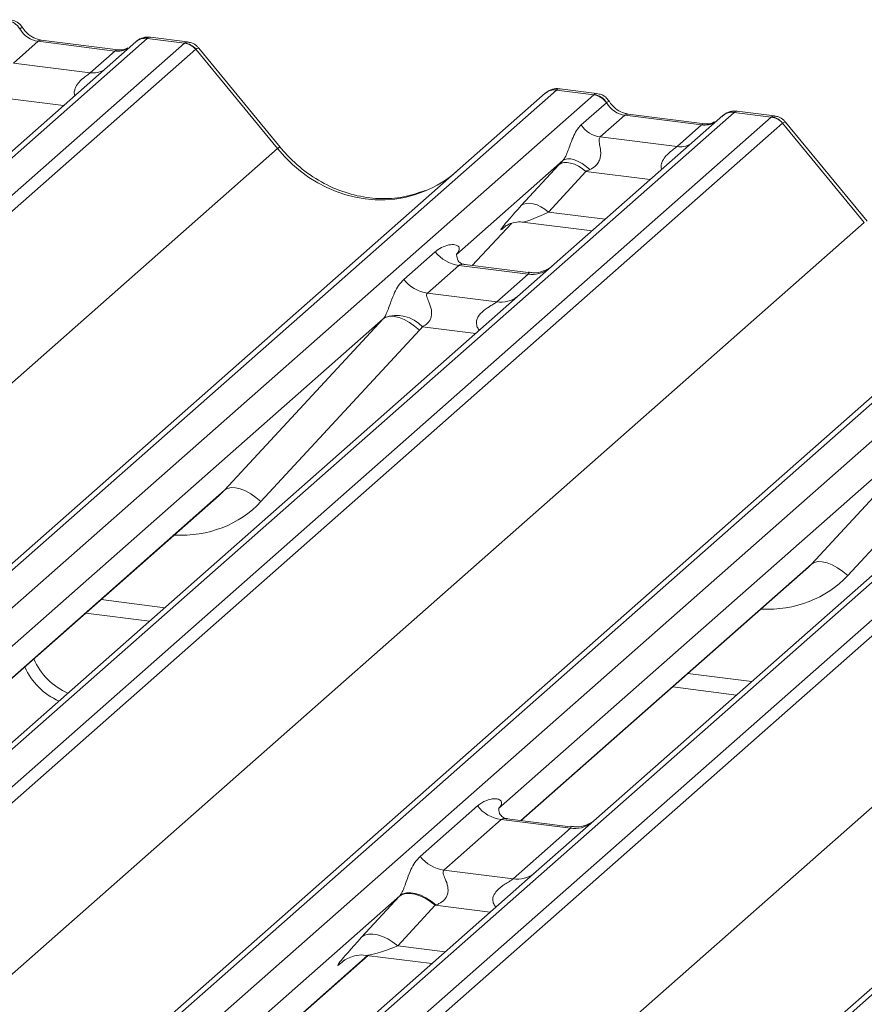
# Model space of a CAD drawing. Units: millimetres. Extents: x 5 to 415, y 5 to 292.
# Drawn here: x 355 to 359, y 127 to 131 of the extents above; entities that cross this region are included whole.
import ezdxf

# ---------------------------------------------------------------- set-up
doc = ezdxf.new("R2010")
doc.units = ezdxf.units.MM

msp = doc.modelspace()

# ---------------------------------------------------------------- linework, layer by layer
at = {"color": 7, "linetype": 'Continuous', "lineweight": 15}
for p, q in [((355.33649, 131.36471), (355.33588, 131.36421)), ((355.9377, 131.31855), (339.04977, 116.4248)), ((339.2257, 116.40264), (356.11363, 131.29639)), ((355.88478, 131.30313), (355.08977, 130.60199)), ((355.42271, 131.30501), (355.3065, 131.20253)), ((355.78506, 131.25936), (355.42271, 131.30501)), ((355.80006, 131.26528), (355.43771, 131.31094)), ((355.88648, 131.30455), (355.88376, 131.30222)), ((355.9377, 131.31855), (355.93945, 131.32003)), ((356.11363, 131.29639), (355.9377, 131.31855)), ((356.12818, 131.30237), (355.95328, 131.3244)), ((356.16655, 131.26763), (339.27862, 116.37388)), ((355.66885, 131.15688), (355.78506, 131.25936)), ((356.55244, 130.7988), (356.167, 131.26799)), ((356.56579, 130.80498), (356.18123, 131.2731)), ((355.3065, 131.20253), (355.66885, 131.15688)), ((357.86891, 131.07524), (340.98098, 116.18149)), ((358.04484, 131.05308), (357.86891, 131.07524)), ((358.05926, 131.05907), (357.88435, 131.08111)), ((340.92806, 116.16607), (357.81599, 131.05982)), ((341.15691, 116.15933), (358.04484, 131.05308)), ((357.81599, 131.05982), (357.81641, 131.06019)), ((357.98553, 130.91026), (358.10471, 131.01537)), ((358.04484, 131.05308), (358.04664, 131.05454)), ((358.10531, 131.01587), (358.10471, 131.01537)), ((358.70652, 130.96971), (341.8186, 116.07596)), ((358.70652, 130.96971), (358.70828, 130.97119)), ((358.88246, 130.94755), (358.70652, 130.96971)), ((358.89701, 130.95353), (358.7221, 130.97556)), ((341.99453, 116.0538), (358.88246, 130.94755)), ((358.65361, 130.95429), (357.85859, 130.25315)), ((358.19153, 130.95618), (358.07533, 130.85369)), ((358.55388, 130.91052), (358.19153, 130.95618)), ((358.56888, 130.91645), (358.20653, 130.9621)), ((358.65531, 130.95571), (358.65259, 130.95338)), ((359.33461, 130.45614), (358.95005, 130.92426)), ((358.93537, 130.91879), (342.04745, 116.02504)), ((358.43768, 130.80804), (358.55388, 130.91052)), ((359.32126, 130.44996), (358.93582, 130.91915)), ((358.07533, 130.85369), (358.43768, 130.80804)), ((339.69553, 115.93241), (356.55244, 130.7988)), ((357.89819, 130.74206), (357.39683, 130.2999)), ((343.69689, 115.81723), (360.58482, 130.71098)), ((360.63773, 130.7264), (343.74981, 115.83265)), ((343.92574, 115.81049), (360.81367, 130.70424)), ((357.70301, 130.52975), (357.87946, 130.72177)), ((358.00746, 130.69101), (357.83101, 130.49899)), ((361.47535, 130.62087), (344.58742, 115.72712)), ((344.76336, 115.70496), (361.65128, 130.59871)), ((361.7042, 130.56995), (344.81627, 115.6762)), ((342.46436, 115.58357), (359.32126, 130.44996)), ((357.47046, 130.24764), (357.65618, 130.4457)), ((357.62487, 130.4295), (357.63149, 130.43594)), ((357.70803, 130.45163), (358.03669, 130.41022)), ((363.40656, 130.37756), (346.51863, 115.48381)), ((346.46572, 115.46839), (363.35364, 130.36214)), ((357.14861, 130.18132), (357.29678, 130.31199)), ((357.40181, 130.3058), (357.39728, 130.301)), ((357.40834, 130.24766), (357.26016, 130.11698)), ((357.73536, 130.20646), (357.40834, 130.24766)), ((357.73606, 130.21418), (357.43715, 130.25184)), ((357.85859, 130.25315), (357.69799, 130.11151)), ((357.58718, 130.07578), (357.73536, 130.20646)), ((345.23318, 115.23473), (362.09009, 130.10112)), ((357.69799, 130.11151), (355.28911, 127.98708)), ((357.26016, 130.11698), (357.58718, 130.07578)), ((357.05166, 129.99549), (354.8271, 128.03361)), ((356.30282, 129.18685), (357.05166, 129.99549)), ((357.2228, 129.9418), (356.47397, 129.13316)), ((360.46681, 129.76267), (358.05794, 127.63824)), ((359.82049, 129.64665), (357.59593, 127.68477)), ((359.07165, 128.83801), (359.82049, 129.64665)), ((359.99163, 129.59296), (359.24279, 128.78432)), ((354.93418, 127.97739), (356.27712, 129.16175)), ((357.70301, 127.62855), (359.04595, 128.81291)), ((355.64847, 128.60734), (355.94942, 128.56942)), ((358.4173, 128.2585), (358.71825, 128.22058)), ((357.22604, 127.45889), (357.49613, 127.69708)), ((357.60768, 127.63275), (357.3376, 127.39456)), ((357.9347, 127.59155), (357.60768, 127.63275)), ((357.9354, 127.59927), (357.63698, 127.63687)), ((358.05794, 127.63824), (357.7737, 127.38757)), ((357.66462, 127.35335), (357.9347, 127.59155)), ((357.3376, 127.39456), (357.66462, 127.35335)), ((357.7737, 127.38757), (353.13209, 123.29405)), ((357.12934, 127.27328), (352.67032, 123.3408)), ((356.94942, 127.07749), (357.12587, 127.26951)), ((357.29654, 127.2285), (357.12009, 127.03648)), ((352.77716, 123.28436), (356.98035, 126.99122)), ((356.97211, 126.99226), (357.2813, 126.95331)), ((356.85826, 126.96053), (356.86708, 126.96912))]:
    msp.add_line(p, q, dxfattribs=at)
at = {"color": 8, "linetype": 'Continuous', "lineweight": 15}
for p, q in [((355.5428, 131.00153), (355.23863, 131.03985)), ((358.31163, 130.65269), (358.00746, 130.69101)), ((357.83101, 130.49899), (358.09905, 130.46522)), ((357.47031, 130.24766), (357.65595, 130.44563)), ((357.6266, 130.43103), (357.62487, 130.4295)), ((357.48819, 129.92649), (357.2363, 129.95823)), ((354.93176, 127.97769), (356.30282, 129.18685)), ((357.70059, 127.62885), (359.07165, 128.83801)), ((355.72023, 128.67062), (356.02118, 128.6327)), ((358.48906, 128.32178), (358.79, 128.28386)), ((357.55623, 127.19578), (357.29654, 127.2285)), ((357.12009, 127.03648), (357.34366, 127.00831)), ((352.77474, 123.28466), (356.97793, 126.99153)), ((356.86224, 126.96404), (356.85826, 126.96053))]:
    msp.add_line(p, q, dxfattribs=at)
at = {"color": 8, "linetype": 'Continuous', "lineweight": 15, "flags": 128}
for points in [[(355.42271, 131.30501), (355.43153, 131.31032), (355.43771, 131.31094)], [(355.78506, 131.25936), (355.79388, 131.26467), (355.79978, 131.26532)], [(358.19153, 130.95618), (358.20035, 130.96148), (358.20653, 130.9621)], [(358.55388, 130.91052), (358.56271, 130.91583), (358.56861, 130.91648)]]:
    msp.add_lwpolyline(points, dxfattribs=at)
at = {"color": 7, "linetype": 'Continuous', "lineweight": 15, "flags": 128}
for points in [[(358.02657, 130.69993), (358.00906, 130.71504), (357.99061, 130.72805), (357.97193, 130.73846), (357.9537, 130.74588), (357.93661, 130.75005), (357.92129, 130.75079), (357.90832, 130.7481), (357.89819, 130.74206)], [(358.00746, 130.69101), (357.99015, 130.70468), (357.972, 130.71608), (357.95363, 130.72481), (357.93565, 130.73059), (357.9187, 130.73321), (357.90335, 130.73258), (357.89011, 130.72872), (357.87946, 130.72177)], [(357.83101, 130.49899), (357.8137, 130.51266), (357.79555, 130.52405), (357.77717, 130.53279), (357.7592, 130.53856), (357.74225, 130.54118), (357.72689, 130.54055), (357.71366, 130.5367), (357.70301, 130.52975)], [(357.2228, 129.9418), (357.19949, 129.96165), (357.17496, 129.97865), (357.15012, 129.99217), (357.12586, 130.00171), (357.1031, 130.00692), (357.08266, 130.00761), (357.0653, 130.00375), (357.05166, 129.99549)], [(356.47397, 129.13316), (356.45066, 129.15301), (356.42613, 129.17001), (356.40128, 129.18353), (356.37702, 129.19307), (356.35426, 129.19828), (356.33382, 129.19897), (356.31646, 129.19511), (356.30282, 129.18685)], [(359.24279, 128.78432), (359.21948, 128.80417), (359.19495, 128.82117), (359.1701, 128.83469), (359.14585, 128.84423), (359.12309, 128.84944), (359.10265, 128.85013), (359.08529, 128.84627), (359.07165, 128.83801)], [(357.29654, 127.2285), (357.27346, 127.24673), (357.24926, 127.26192), (357.22476, 127.27357), (357.2008, 127.28127), (357.1782, 127.28476), (357.15772, 127.28392), (357.14008, 127.27878), (357.12587, 127.26951)], [(357.30013, 127.22985), (357.27701, 127.2484), (357.25275, 127.26395), (357.22818, 127.27596), (357.20416, 127.28401), (357.18152, 127.28782), (357.16105, 127.28727), (357.14345, 127.28237), (357.12934, 127.27328)], [(357.12009, 127.03648), (357.09701, 127.0547), (357.07281, 127.0699), (357.04831, 127.08154), (357.02435, 127.08924), (357.00174, 127.09273), (356.98127, 127.09189), (356.96363, 127.08675), (356.94942, 127.07749)]]:
    msp.add_lwpolyline(points, dxfattribs=at)
at = {"color": 7, "linetype": 'Continuous', "lineweight": 15}
for centre, radius, start, end in [((355.26471, 131.31966), 0.08474, 32.1095, 81.10238), ((355.93073, 131.25132), 0.06926, 82.76388, 129.73775), ((356.1018, 131.21155), 0.08566, 40.89579, 82.05816), ((356.1023, 131.21448), 0.08396, 39.594, 81.33426), ((357.85944, 131.00923), 0.06669, 81.84159, 130.66121), ((357.86136, 131.00812), 0.06879, 82.62765, 130.81081), ((358.03259, 130.96726), 0.08669, 33.70714, 81.87587), ((358.03354, 130.97082), 0.08474, 32.1095, 81.10238), ((358.69955, 130.90248), 0.06926, 82.76388, 129.73775), ((358.87062, 130.86271), 0.08566, 40.89579, 82.05816), ((358.87113, 130.86564), 0.08396, 39.594, 81.33426), ((358.0937, 130.98242), 0.13004, 213.70714, 261.87587), ((357.43235, 130.41817), 0.1722, 218.06891, 261.9838), ((357.28418, 130.2875), 0.1722, 218.06891, 261.9838), ((357.11495, 129.84733), 0.16439, 42.42352, 111.04356), ((355.68953, 128.51554), 0.31256, 203.52242, 246.28823), ((355.6471, 128.47812), 0.31256, 203.52242, 246.28823), ((357.6317, 127.80327), 0.1722, 218.06891, 261.9838), ((357.36161, 127.56507), 0.1722, 218.06891, 261.9838)]:
    msp.add_arc(centre, radius, start, end, dxfattribs=at)
at = {"color": 8, "linetype": 'Continuous', "lineweight": 15}
for centre, radius, start, end in [((355.92812, 131.25292), 0.06632, 81.69928, 130.80351), ((355.68285, 131.258), 0.10208, 262.12036, 299.05887), ((358.69695, 130.90409), 0.06632, 81.69928, 130.80351), ((356.56639, 130.7862), 0.0188, 91.87465, 137.91557), ((358.45167, 130.90916), 0.10208, 262.12036, 299.05887), ((357.7543, 130.33911), 0.134, 261.87255, 305.15567), ((357.60615, 130.20821), 0.13378, 261.85159, 306.41352), ((357.95332, 127.72534), 0.13508, 262.07821, 306.1869), ((357.68324, 127.48715), 0.13508, 262.07821, 306.1869)]:
    msp.add_arc(centre, radius, start, end, dxfattribs=at)
at = {"color": 7, "linetype": 'Continuous', "lineweight": 15}
for centre, major_axis, ratio, start_param, end_param in [((355.43162, 131.42602), (-0.02666, 0.11935), 0.9166501, 1.8962061, 2.8232815), ((356.15105, 131.17854), (-0.02733, 0.12316), 0.4021298, 0.1876688, 0.2184083), ((356.20396, 131.2252), (-0.03742, 0.04243), 0.3333333, 6.2524458, 6.2831853), ((357.83149, 130.96682), (0.05156, 0.11422), 0.2037766, 0.3932915, 0.424031), ((358.20045, 131.07718), (-0.02666, 0.11935), 0.9166501, 1.8962061, 2.8232815), ((358.91987, 130.8297), (-0.02733, 0.12316), 0.4021298, 0.1876688, 0.2184083), ((358.97279, 130.87636), (-0.03742, 0.04243), 0.3333333, 6.2524458, 6.2831853), ((357.9897, 130.82406), (0.20647, 0.2158), 0.0346325, 1.9934981, 2.0974605), ((356.99573, 131.18975), (-0.28732, 0.57583), 0.9134149, 3.0679172, 3.3798879), ((358.07569, 130.74051), (0.19298, 0.09597), 0.0700816, 4.3164007, 4.4203631), ((357.81325, 130.63204), (0.20647, 0.2158), 0.0346325, 2.0974605, 3.5286305), ((357.34236, 130.35812), (-0.02939, 0.07523), 0.9167705, 3.5520713, 3.6545389), ((356.99148, 130.04868), (0.06224, -0.05081), 0.822402, 6.2356576, 6.3381252), ((357.04797, 130.10639), (0.17084, -0.16877), 0.863409, 0.027867, 0.1303346), ((355.95125, 129.51436), (0.34823, -0.33107), 0.8568657, 6.2078067, 6.2950732), ((358.72007, 129.16552), (0.34823, -0.33107), 0.8568657, 6.2078067, 6.2950732), ((357.25449, 127.38885), (0.24088, 0.25177), 0.0346325, 2.0805312, 2.0974605), ((357.36914, 127.27744), (0.22372, 0.09161), 0.0786774, 4.3498573, 4.3667866), ((357.07804, 127.19683), (0.24088, 0.25177), 0.0346325, 2.0974605, 3.5286305)]:
    msp.add_ellipse(centre, major_axis=major_axis, ratio=ratio, start_param=start_param, end_param=end_param, dxfattribs=at)
at = {"color": 8, "linetype": 'Continuous', "lineweight": 15}
for centre, major_axis, ratio, start_param, end_param in [((356.09813, 131.1852), (0.03148, 0.11688), 0.2949905, 0.0422995, 0.371514), ((355.79398, 131.38037), (-0.02666, 0.11935), 0.9166501, 2.8232815, 3.3981516), ((356.09813, 131.1852), (0.08294, 0.08806), 0.1195764, 6.2678491, 6.7598777), ((357.8844, 130.96015), (-0.00233, 0.12108), 0.3598817, 6.2308324, 6.56146), ((358.5628, 131.03153), (-0.02666, 0.11935), 0.9166501, 2.8232815, 3.3981516), ((358.86696, 130.83636), (0.03148, 0.11688), 0.2949905, 0.0422995, 0.371514), ((358.86696, 130.83636), (0.08294, 0.08806), 0.1195764, 6.2678491, 6.7598777), ((356.99573, 131.18975), (-0.28732, 0.57583), 0.9134149, 1.8090915, 3.0679172), ((357.89924, 130.54848), (0.19298, 0.09597), 0.0700816, 3.2465978, 4.3164007), ((356.00774, 129.57207), (0.45558, -0.45005), 0.863409, 5.5151521, 6.3110523), ((358.77657, 129.22323), (0.45558, -0.45005), 0.863409, 5.5151521, 6.3110523), ((357.19269, 127.08542), (0.22372, 0.09161), 0.0786774, 3.2800544, 4.3498573)]:
    msp.add_ellipse(centre, major_axis=major_axis, ratio=ratio, start_param=start_param, end_param=end_param, dxfattribs=at)
at = {"color": 7, "linetype": 'Continuous', "lineweight": 15}
for points, knots in [([(355.34825, 131.37005), (355.34461, 131.37565), (355.3356, 131.38952), (355.31451, 131.40312), (355.29753, 131.4059), (355.29027, 131.40709)], [0, 0, 0, 0, 0.279498, 0.6924598, 1, 1, 1, 1]), ([(355.43771, 131.31094), (355.43194, 131.31196), (355.41511, 131.31495), (355.38533, 131.32965), (355.36108, 131.35255), (355.35052, 131.36863), (355.34804, 131.37239)], [0, 0, 0, 0, 0.1796488, 0.5239587, 0.8885306, 1, 1, 1, 1]), ([(355.95326, 131.32317), (355.94964, 131.32396), (355.93579, 131.32701), (355.91054, 131.32027), (355.88879, 131.30939), (355.88124, 131.29917), (355.88029, 131.29789)], [0, 0, 0, 0, 0.1378013, 0.5264212, 0.9403022, 1, 1, 1, 1]), ([(356.18031, 131.27224), (356.17785, 131.27567), (356.16961, 131.28716), (356.15061, 131.29822), (356.1343, 131.30048), (356.12779, 131.30138)], [0, 0, 0, 0, 0.20425876, 0.682667, 1, 1, 1, 1]), ([(355.84579, 131.27426), (355.84021, 131.27095), (355.82734, 131.26329), (355.80992, 131.26456), (355.80006, 131.26528)], [0, 0, 0, 0, 0.4336902, 1, 1, 1, 1]), ([(357.88558, 131.08029), (357.88416, 131.0807), (357.87273, 131.08401), (357.8492, 131.07973), (357.82786, 131.06985), (357.81806, 131.06158), (357.81641, 131.06019)], [0, 0, 0, 0, 0.0602745, 0.4823565, 0.912547, 1, 1, 1, 1]), ([(358.11707, 131.02121), (358.11344, 131.02681), (358.10442, 131.04068), (358.08334, 131.05428), (358.06635, 131.05706), (358.0591, 131.05825)], [0, 0, 0, 0, 0.279498, 0.6924598, 1, 1, 1, 1]), ([(358.20653, 130.9621), (358.20076, 130.96312), (358.18394, 130.96611), (358.15416, 130.98081), (358.12991, 131.00371), (358.11934, 131.01979), (358.11687, 131.02355)], [0, 0, 0, 0, 0.1796488, 0.5239587, 0.8885306, 1, 1, 1, 1]), ([(358.72209, 130.97433), (358.71847, 130.97513), (358.70462, 130.97817), (358.67937, 130.97144), (358.65762, 130.96055), (358.65007, 130.95033), (358.64912, 130.94905)], [0, 0, 0, 0, 0.1378013, 0.5264212, 0.9403022, 1, 1, 1, 1]), ([(358.61461, 130.92543), (358.60903, 130.92211), (358.59617, 130.91445), (358.57875, 130.91572), (358.56888, 130.91645)], [0, 0, 0, 0, 0.4336902, 1, 1, 1, 1]), ([(358.94914, 130.9234), (358.94668, 130.92684), (358.93844, 130.93832), (358.91944, 130.94938), (358.90313, 130.95164), (358.89662, 130.95254)], [0, 0, 0, 0, 0.2042588, 0.682667, 1, 1, 1, 1]), ([(357.89819, 130.74206), (357.90105, 130.74554), (357.9052, 130.75059), (357.91207, 130.76232), (357.91704, 130.7729), (357.92456, 130.79122), (357.93463, 130.81973), (357.94693, 130.8534), (357.96288, 130.88636), (357.97773, 130.90204), (357.98553, 130.91026)], [0, 0, 0, 0, 0.0534522, 0.0774432, 0.14507, 0.1741181, 0.2978161, 0.5222458, 0.7494416, 1, 1, 1, 1]), ([(358.07533, 130.85369), (358.07305, 130.85044), (358.06977, 130.84576), (358.06963, 130.83173), (358.07364, 130.81261), (358.07755, 130.78937), (358.07752, 130.76932), (358.07583, 130.75675), (358.07031, 130.7401), (358.06311, 130.72815), (358.04835, 130.71203), (358.03622, 130.70529), (358.02657, 130.69993)], [0, 0, 0, 0, 0.1171309, 0.1690295, 0.3455882, 0.5076016, 0.5467687, 0.6403719, 0.6815113, 0.7872572, 0.8308506, 1, 1, 1, 1]), ([(357.2499, 130.60124), (357.21636, 130.58971), (357.14682, 130.56581), (357.03226, 130.55949), (356.9143, 130.5759), (356.79936, 130.61691), (356.69256, 130.68034), (356.61576, 130.74684), (356.57703, 130.79189), (356.56579, 130.80498)], [0, 0, 0, 0, 0.14848426, 0.30774447, 0.46603006, 0.62333899, 0.77992554, 0.93610536, 1, 1, 1, 1]), ([(357.62624, 130.43145), (357.62623, 130.43145), (357.62531, 130.43067), (357.6276, 130.43259), (357.63376, 130.43661), (357.64815, 130.4445), (357.6734, 130.45177), (357.6968, 130.45489), (357.70865, 130.45126), (357.70952, 130.45099)], [0, 0, 0, 0, 0.0000734, 0.1546627, 0.2618355, 0.3953073, 0.670058, 0.9759187, 1, 1, 1, 1]), ([(357.29678, 130.31199), (357.29922, 130.31405), (357.3107, 130.32375), (357.33445, 130.33735), (357.36698, 130.34678), (357.39295, 130.34641), (357.4065, 130.33873), (357.41031, 130.32992), (357.41019, 130.32223), (357.40739, 130.31392), (357.40354, 130.30832), (357.40181, 130.3058)], [0, 0, 0, 0, 0.0634524, 0.2993938, 0.5389852, 0.7349218, 0.8457839, 0.8938147, 0.9309126, 0.9690038, 1, 1, 1, 1]), ([(357.43785, 130.25228), (357.43638, 130.25229), (357.4264, 130.25241), (357.41877, 130.25805), (357.4037, 130.26581), (357.39623, 130.29642), (357.39807, 130.30117), (357.3986, 130.30256)], [0, 0, 0, 0, 0.0349354, 0.237462, 0.53108904, 0.86328881, 1, 1, 1, 1]), ([(357.84677, 130.24219), (357.84688, 130.24228), (357.84715, 130.24248), (357.84207, 130.23863), (357.82964, 130.23066), (357.80162, 130.21811), (357.76764, 130.20975), (357.74373, 130.21498), (357.73667, 130.21653)], [0, 0, 0, 0, 0.0767595, 0.1741506, 0.2913179, 0.4916971, 0.8499235, 1, 1, 1, 1]), ([(357.05592, 130.00075), (357.05599, 130.00086), (357.058, 130.0037), (357.0615, 130.00951), (357.06692, 130.02062), (357.07202, 130.033), (357.07968, 130.05351), (357.09066, 130.08499), (357.10467, 130.12017), (357.12307, 130.15495), (357.1398, 130.17222), (357.14861, 130.18132)], [0, 0, 0, 0, 0.0014845, 0.0396751, 0.0693315, 0.1173314, 0.1645763, 0.2945557, 0.5240082, 0.7492793, 1, 1, 1, 1]), ([(357.26016, 130.11698), (357.25843, 130.11442), (357.25536, 130.10989), (357.25764, 130.09627), (357.26699, 130.07475), (357.27808, 130.04682), (357.28035, 130.02173), (357.27848, 130.00571), (357.2732, 129.99122), (357.26163, 129.9749), (357.24871, 129.96499), (357.23891, 129.95956), (357.23654, 129.95835), (357.2363, 129.95823)], [0, 0, 0, 0, 0.09096682, 0.16112901, 0.33717557, 0.54573348, 0.62889716, 0.68392457, 0.75931953, 0.83024568, 0.95962015, 0.99585167, 1, 1, 1, 1]), ([(357.49613, 127.69708), (357.49975, 127.70008), (357.5148, 127.71253), (357.54411, 127.72688), (357.57762, 127.73292), (357.59926, 127.72871), (357.60861, 127.72028), (357.60996, 127.71013), (357.60778, 127.70144), (357.60289, 127.69263), (357.59807, 127.68719), (357.59593, 127.68477)], [0, 0, 0, 0, 0.0912985, 0.379134, 0.6216483, 0.7560163, 0.8542497, 0.8966858, 0.9316659, 0.9695814, 1, 1, 1, 1]), ([(357.63761, 127.63737), (357.63591, 127.63739), (357.62568, 127.63754), (357.61705, 127.64329), (357.60297, 127.65321), (357.59384, 127.67884), (357.59939, 127.69037), (357.59808, 127.6884), (357.59804, 127.68835)], [0, 0, 0, 0, 0.0406648, 0.2454359, 0.5440133, 0.8473957, 0.9957396, 1, 1, 1, 1]), ([(358.04621, 127.62735), (358.04635, 127.62747), (358.04673, 127.62778), (358.04274, 127.62468), (358.03212, 127.61762), (358.00543, 127.60455), (357.97041, 127.59489), (357.94426, 127.60008), (357.93596, 127.60172)], [0, 0, 0, 0, 0.0588704, 0.1564922, 0.2663266, 0.4464403, 0.824304, 1, 1, 1, 1]), ([(357.12934, 127.27328), (357.13076, 127.27498), (357.13412, 127.27902), (357.13893, 127.28708), (357.14433, 127.29813), (357.14944, 127.31053), (357.15711, 127.33105), (357.1681, 127.36257), (357.1821, 127.39775), (357.2005, 127.43253), (357.21723, 127.4498), (357.22604, 127.45889)], [0, 0, 0, 0, 0.02695, 0.0640112, 0.0930673, 0.1393872, 0.1858854, 0.3125494, 0.5361492, 0.7556744, 1, 1, 1, 1]), ([(357.3376, 127.39456), (357.33587, 127.392), (357.3328, 127.38747), (357.33508, 127.37385), (357.34442, 127.35232), (357.35551, 127.3244), (357.35779, 127.2993), (357.35592, 127.28328), (357.35064, 127.26879), (357.33754, 127.25037), (357.31973, 127.23792), (357.30494, 127.23183), (357.30013, 127.22985)], [0, 0, 0, 0, 0.0846087, 0.149867, 0.3136088, 0.5075897, 0.5849407, 0.636122, 0.7062473, 0.7722161, 0.9258737, 1, 1, 1, 1]), ([(356.86179, 126.96459), (356.86178, 126.96458), (356.86079, 126.96373), (356.86334, 126.96587), (356.87021, 126.97054), (356.88689, 126.98021), (356.91735, 126.99087), (356.94946, 126.99622), (356.96845, 126.99154), (356.97313, 126.99039)], [0, 0, 0, 0, 0.0016943, 0.1333577, 0.2325284, 0.3549994, 0.6037611, 0.9023194, 1, 1, 1, 1])]:
    msp.add_open_spline(points, degree=3, knots=knots, dxfattribs=at)
at = {"color": 8, "linetype": 'Continuous', "lineweight": 15}
for points, knots in [([(355.33649, 131.36471), (355.3409, 131.36739), (355.34785, 131.3716), (355.34798, 131.37036), (355.34803, 131.36991)], [0, 0, 0, 0, 0.635178, 1, 1, 1, 1]), ([(355.93945, 131.32003), (355.94384, 131.32332), (355.94838, 131.32674), (355.95308, 131.3243), (355.95324, 131.32421)], [0, 0, 0, 0, 0.9649474, 1, 1, 1, 1]), ([(355.59589, 131.04835), (355.59525, 131.05092), (355.59288, 131.06027), (355.59408, 131.0722), (355.59983, 131.09072), (355.60779, 131.10283), (355.62384, 131.12116), (355.64128, 131.13586), (355.65776, 131.14797), (355.66544, 131.15396), (355.66768, 131.15588), (355.66885, 131.15688)], [0, 0, 0, 0, 0.0505978, 0.1845263, 0.2222583, 0.4266134, 0.4593975, 0.7094542, 0.8889081, 0.9418454, 1, 1, 1, 1]), ([(358.04664, 131.05454), (358.05122, 131.05782), (358.05596, 131.06121), (358.05912, 131.05896), (358.05923, 131.05888)], [0, 0, 0, 0, 0.9641516, 1, 1, 1, 1]), ([(358.10531, 131.01587), (358.10973, 131.01855), (358.11667, 131.02276), (358.11681, 131.02152), (358.11686, 131.02107)], [0, 0, 0, 0, 0.635178, 1, 1, 1, 1]), ([(358.70828, 130.97119), (358.71266, 130.97448), (358.71721, 130.9779), (358.72191, 130.97546), (358.72207, 130.97537)], [0, 0, 0, 0, 0.9649474, 1, 1, 1, 1]), ([(358.36472, 130.69951), (358.36407, 130.70208), (358.36171, 130.71143), (358.36291, 130.72336), (358.36866, 130.74188), (358.37662, 130.754), (358.39266, 130.77232), (358.41011, 130.78702), (358.42659, 130.79913), (358.43426, 130.80512), (358.4365, 130.80704), (358.43768, 130.80804)], [0, 0, 0, 0, 0.0505978, 0.1845263, 0.2222583, 0.4266134, 0.4593975, 0.7094542, 0.8889081, 0.9418454, 1, 1, 1, 1]), ([(357.43711, 130.25161), (357.43661, 130.25175), (357.42989, 130.25367), (357.42081, 130.25254), (357.41219, 130.25047), (357.40949, 130.2485), (357.40834, 130.24766)], [0, 0, 0, 0, 0.0416187, 0.5580026, 0.8115169, 1, 1, 1, 1]), ([(357.73536, 130.20646), (357.73704, 130.2083), (357.74003, 130.21156), (357.73911, 130.21395), (357.73691, 130.21349), (357.73608, 130.21332)], [0, 0, 0, 0, 0.44786148, 0.79329449, 1, 1, 1, 1]), ([(357.50622, 129.94239), (357.50396, 129.94448), (357.49724, 129.9507), (357.4925, 129.96356), (357.4903, 129.97948), (357.49306, 129.99274), (357.5029, 130.01335), (357.5256, 130.03617), (357.55517, 130.0551), (357.57474, 130.06685), (357.58333, 130.0726), (357.58603, 130.07483), (357.58718, 130.07578)], [0, 0, 0, 0, 0.0467739, 0.1389299, 0.2005374, 0.2917559, 0.3401895, 0.5501244, 0.7743994, 0.8959549, 0.9556315, 1, 1, 1, 1]), ([(357.6369, 127.63623), (357.63288, 127.63687), (357.62416, 127.63825), (357.61384, 127.63671), (357.60949, 127.63391), (357.60768, 127.63275)], [0, 0, 0, 0, 0.3329132, 0.7222395, 1, 1, 1, 1]), ([(357.9347, 127.59155), (357.93639, 127.59339), (357.93937, 127.59665), (357.93845, 127.59904), (357.93625, 127.59858), (357.93543, 127.59841)], [0, 0, 0, 0, 0.4479922, 0.7935261, 1, 1, 1, 1]), ([(357.58291, 127.21931), (357.57923, 127.22418), (357.57315, 127.23225), (357.56841, 127.2475), (357.56827, 127.26086), (357.57356, 127.27945), (357.59121, 127.30417), (357.62011, 127.32505), (357.64502, 127.34008), (357.65848, 127.34844), (357.66281, 127.35191), (357.66462, 127.35335)], [0, 0, 0, 0, 0.0924622, 0.152975, 0.240884, 0.2921347, 0.4470863, 0.6951444, 0.8420583, 0.9342365, 1, 1, 1, 1])]:
    msp.add_open_spline(points, degree=3, knots=knots, dxfattribs=at)

doc.saveas('drawing.dxf')
